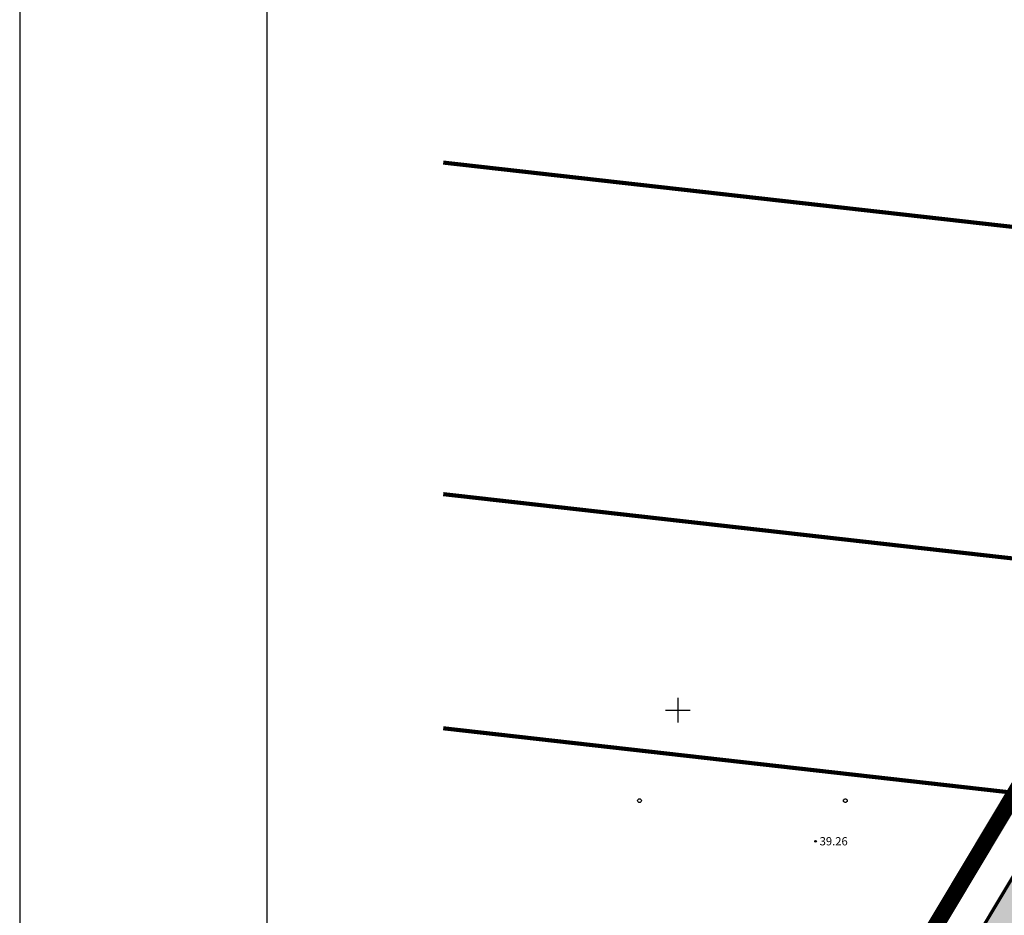
# Model space of a CAD drawing. Units: millimetres. Extents: x 545570 to 547568, y 6579842 to 6581051.
# Drawn here: x 545570 to 545690, y 6580225 to 6580334 of the extents above; entities that cross this region are included whole.
import ezdxf

# ---------------------------------------------------------------- set-up
doc = ezdxf.new("R2010")
doc.units = ezdxf.units.MM
doc.header["$LTSCALE"] = 0.5
doc.header["$PDMODE"] = 32
doc.header["$PDSIZE"] = 0.2
doc.linetypes.add('PHANTOM2', pattern=[31.75, 15.875, -3.175, 3.175, -3.175, 3.175, -3.175])
for name, color, linetype in [('Hights', 7, 'Continuous'), ('KALDAEHITUSKEELD50M', 5, 'Continuous'), ('Nature', 7, 'Continuous'), ('piir', 25, 'Continuous'), ('Points', 7, 'Continuous'), ('puu', 7, 'Continuous'), ('RAAM_JA_KIRJANURK', 7, 'Continuous'), ('Rohemaa raster', 92, 'Continuous'), ('vork', 250, 'Continuous')]:
    doc.layers.add(name, color=color, linetype=linetype)
doc.styles.add('italicc', font='italicc.shx')
doc.styles.add('ROMANC', font='romanc.shx', dxfattribs={"height": 0.8})
doc.linetypes.add('PLUSTEINE', pattern='A,2.5,-1.5,["+",ROMANC,S=1.6,R=0,X=-0.8,Y=-0.8],-1.5,7.5', length=13)

# ---------------------------------------------------------------- blocks, each defined once
blk = doc.blocks.new('16')
for p, q in [((0, 3), (0, -3)), ((-3, 0), (3, 0))]:
    blk.add_line(p, q)
blk = doc.blocks.new('kr')
at = {"layer": 'vork'}
blk.add_blockref('16', (0, 0), dxfattribs=at)
blk = doc.blocks.new('MM')
at = {"layer": 'puu'}
blk.add_circle((0, 0), 0.45, dxfattribs=at)

msp = doc.modelspace()

# ---------------------------------------------------------------- hatches: boundary and pattern name
at = {"layer": 'Rohemaa raster', "ltscale": 1.5}
h = msp.add_hatch(dxfattribs=at)
h.set_pattern_fill('DASH', color=256, scale=0.6, style=0)
h.paths.add_polyline_path([(545742.64, 6580316.48), (545740.79, 6580313.44), (545633.51, 6580134.19), (545761.18, 6580150.9), (545922.99, 6580172.07), (545954.91, 6580179.88), (545968.12, 6580187.06)])

# ---------------------------------------------------------------- linework, layer by layer
at = {"layer": 'KALDAEHITUSKEELD50M', "color": 1, "linetype": 'PLUSTEINE', "ltscale": 3, "const_width": 0.5}
msp.add_lwpolyline([(547209.04, 6580201.62), (547003.24, 6580197.79), (546489.81, 6580187.16), (546403.66, 6580186.77), (546360.3, 6580179.5), (546325.94, 6580169.77), (546198.8, 6580223.74), (546181.24, 6580246.07), (546129.43, 6580309.53), (546122.01, 6580318.62), (546112.74, 6580319.57), (546076.93, 6580323.22), (546038.92, 6580316.55), (545904.09, 6580284.58), (545621.52, 6580316.49)], dxfattribs=at)
at = {"layer": 'KALDAEHITUSKEELD50M', "linetype": 'PLUSTEINE', "ltscale": 3, "const_width": 0.5}
for points in [[(547451.95, 6580156.57), (547361.29, 6580164.37), (547315.47, 6580163.6), (547004.03, 6580157.8), (546490.31, 6580147.16), (546407.08, 6580146.78), (546369.09, 6580140.41), (546323.28, 6580127.44), (546173.71, 6580190.94), (546150.02, 6580221.05), (546101.49, 6580280.51), (546078.38, 6580282.87), (546047, 6580277.36), (545906.53, 6580244.05), (545621.52, 6580276.23)], [(545621.52, 6580247.8), (545621.52, 6580247.8), (545900.55, 6580216.25), (545913.73, 6580217.03), (546086.04, 6580257.51), (546158.08, 6580170.84), (546177.47, 6580160.29), (546321.09, 6580100.46), (546339, 6580105.7), (546388.84, 6580119), (546873.89, 6580126.6), (547086.23, 6580131.97), (547368.7, 6580136.31), (547455.57, 6580127.53)]]:
    msp.add_lwpolyline(points, dxfattribs=at)
at = {"layer": 'piir', "color": 7, "linetype": 'PHANTOM2', "ltscale": 3, "const_width": 2}
msp.add_lwpolyline([(546429.37, 6580699.57), (546216.12, 6580762.77), (546052.36, 6580557.7), (546021.34, 6580618.29), (545973.69, 6580711.46), (545930.63, 6580678.38), (545923.66, 6580672.38), (545928.25, 6580664.07), (545934.19, 6580654.13), (545799.69, 6580419.66), (545736.51, 6580316.03), (545607.21, 6580099.99), (545775.6, 6580122.02), (545928.61, 6580142.04), (545966.09, 6580151.21), (546111.16, 6580234.16), (546166.06, 6580179.76), (546384.45, 6580129.91)], dxfattribs=at)
at = {"layer": 'piir', "color": 25, "const_width": 0.4}
msp.add_lwpolyline([(545971.97, 6580703.84), (545933.79, 6580674.5), (545930, 6580671.24), (545932.59, 6580666.56), (545939.98, 6580654.18), (545803.99, 6580417.11), (545740.79, 6580313.44), (545621.72, 6580114.49), (545763.52, 6580133.05), (545926.31, 6580154.35), (545961.46, 6580162.95), (546107.39, 6580242.3), (546166.49, 6580181.94), (546378.07, 6580133.98), (546690.22, 6580139.14)], dxfattribs=at)
at = {"layer": 'Points', "color": 7}
msp.add_point((545666.74, 6580234.08), dxfattribs=at)
at = {"layer": 'RAAM_JA_KIRJANURK', "ltscale": 1.5}
for points in [[(547568.5, 6580928.62), (545570.08, 6580928.62), (545570.08, 6579842.24), (547568.5, 6579842.24)], [(547557.55, 6580918.62), (545600.08, 6580918.62), (545600.08, 6579852.24), (547557.55, 6579852.24)]]:
    msp.add_lwpolyline(points, close=True, dxfattribs=at)

# ---------------------------------------------------------------- block references
at = {"layer": 'Nature', "color": 7, "xscale": 0.5, "yscale": 0.5, "zscale": 0.5}
for p in [(545645.36, 6580239.01), (545670.36, 6580239.01)]:
    msp.add_blockref('MM', p, dxfattribs=at)
at = {"layer": 'vork', "xscale": 0.5, "yscale": 0.5, "zscale": 0.5}
msp.add_blockref('kr', (545650, 6580250), dxfattribs=at)

# ---------------------------------------------------------------- texts
at = {"layer": 'Hights', "color": 7, "style": 'italicc'}
msp.add_text('39.26', height=1, dxfattribs=at).set_placement((545667.24, 6580233.58))

doc.saveas('drawing.dxf')
